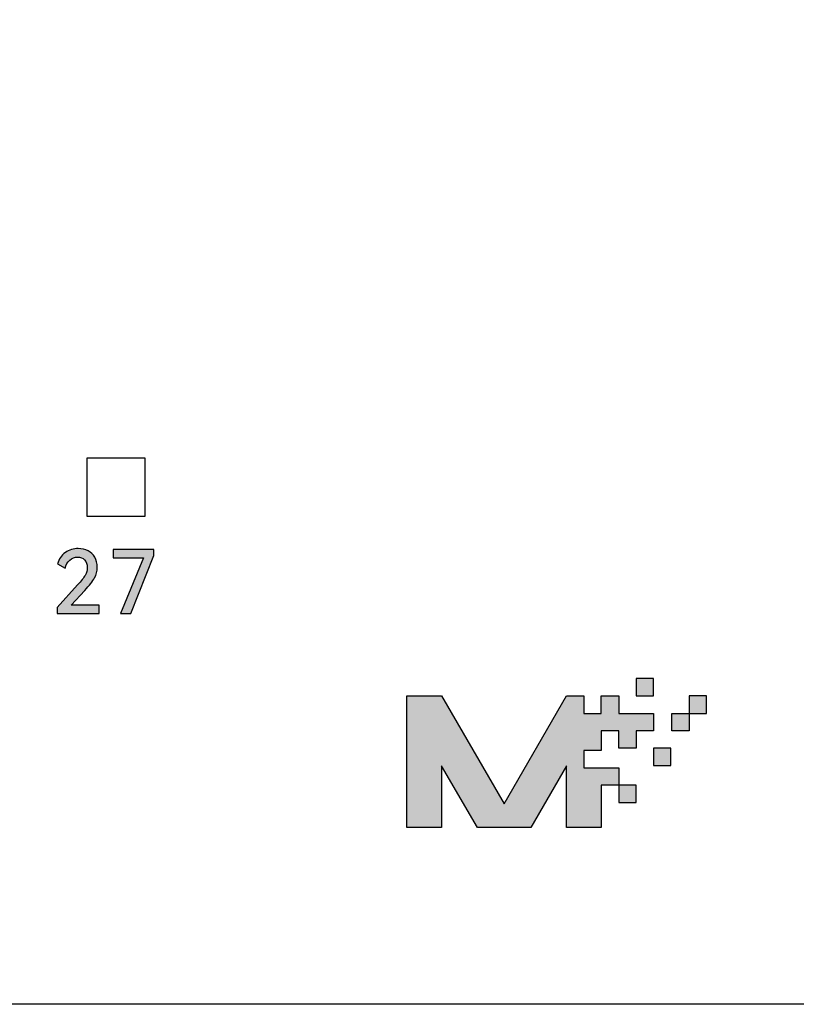
# Model space of a CAD drawing. Units: millimetres. Extents: x 3265 to 4448, y 1845 to 2468.
# Drawn here: x 3554 to 3570, y 2165 to 2185 of the extents above; entities that cross this region are included whole.
import ezdxf

# ---------------------------------------------------------------- set-up
doc = ezdxf.new("R2010")
doc.units = ezdxf.units.MM
doc.header["$MEASUREMENT"] = 0
doc.layers.add('5剖面线层', color=2, linetype='Continuous')
doc.layers.add('layer 1', color=7, linetype='Continuous')

msp = doc.modelspace()

# ---------------------------------------------------------------- hatches: boundary and pattern name
at = {"layer": '5剖面线层'}
h = msp.add_hatch(color=0, dxfattribs=at)
h.dxf.hatch_style = 1
edge = h.paths.add_edge_path()
edge.add_spline(control_points=[(3555.045, 2173.479), (3555.045, 2173.479), (3555.611, 2173.479), (3555.611, 2173.479), (3555.611, 2173.479), (3555.611, 2173.479), (3555.611, 2173.31), (3555.611, 2173.31), (3555.611, 2173.31), (3555.611, 2173.31), (3554.76, 2173.31), (3554.76, 2173.31), (3554.76, 2173.31), (3554.76, 2173.31), (3554.76, 2173.433), (3554.76, 2173.433), (3554.76, 2173.433), (3554.76, 2173.433), (3555.171, 2173.893), (3555.171, 2173.893), (3555.171, 2173.893), (3555.245, 2173.976), (3555.297, 2174.041), (3555.326, 2174.089), (3555.326, 2174.089), (3555.355, 2174.137), (3555.37, 2174.189), (3555.37, 2174.245), (3555.37, 2174.245), (3555.37, 2174.313), (3555.351, 2174.366), (3555.315, 2174.404), (3555.315, 2174.404), (3555.278, 2174.441), (3555.231, 2174.46), (3555.173, 2174.46), (3555.173, 2174.46), (3555.113, 2174.46), (3555.061, 2174.439), (3555.015, 2174.399), (3555.015, 2174.399), (3554.97, 2174.359), (3554.937, 2174.304), (3554.917, 2174.234), (3554.917, 2174.234), (3554.917, 2174.234), (3554.764, 2174.321), (3554.764, 2174.321), (3554.764, 2174.321), (3554.791, 2174.42), (3554.844, 2174.497), (3554.923, 2174.552), (3554.923, 2174.552), (3555.002, 2174.606), (3555.09, 2174.634), (3555.187, 2174.634), (3555.187, 2174.634), (3555.26, 2174.634), (3555.326, 2174.619), (3555.385, 2174.588), (3555.385, 2174.588), (3555.444, 2174.558), (3555.489, 2174.514), (3555.523, 2174.457), (3555.523, 2174.457), (3555.556, 2174.399), (3555.572, 2174.332), (3555.572, 2174.253), (3555.572, 2174.253), (3555.572, 2174.176), (3555.554, 2174.104), (3555.516, 2174.037), (3555.516, 2174.037), (3555.479, 2173.969), (3555.413, 2173.884), (3555.318, 2173.781), (3555.318, 2173.781), (3555.318, 2173.781), (3555.045, 2173.479), (3555.045, 2173.479)], knot_values=[0, 0, 0, 0, 0.047619, 0.047619, 0.047619, 0.047619, 0.095238, 0.095238, 0.095238, 0.095238, 0.142857, 0.142857, 0.142857, 0.142857, 0.190476, 0.190476, 0.190476, 0.190476, 0.238095, 0.238095, 0.238095, 0.238095, 0.285714, 0.285714, 0.285714, 0.285714, 0.333333, 0.333333, 0.333333, 0.333333, 0.380952, 0.380952, 0.380952, 0.380952, 0.428571, 0.428571, 0.428571, 0.428571, 0.47619, 0.47619, 0.47619, 0.47619, 0.52381, 0.52381, 0.52381, 0.52381, 0.571429, 0.571429, 0.571429, 0.571429, 0.619048, 0.619048, 0.619048, 0.619048, 0.666667, 0.666667, 0.666667, 0.666667, 0.714286, 0.714286, 0.714286, 0.714286, 0.761905, 0.761905, 0.761905, 0.761905, 0.809524, 0.809524, 0.809524, 0.809524, 0.857143, 0.857143, 0.857143, 0.857143, 0.904762, 0.904762, 0.904762, 0.904762, 1, 1, 1, 1], degree=3, periodic=1)
h = msp.add_hatch(color=0, dxfattribs=at)
h.dxf.hatch_style = 1
edge = h.paths.add_edge_path()
edge.add_spline(control_points=[(3556.512, 2174.447), (3556.512, 2174.447), (3555.896, 2174.447), (3555.896, 2174.447), (3555.896, 2174.447), (3555.896, 2174.447), (3555.896, 2174.612), (3555.896, 2174.612), (3555.896, 2174.612), (3555.896, 2174.612), (3556.727, 2174.612), (3556.727, 2174.612), (3556.727, 2174.612), (3556.727, 2174.612), (3556.727, 2174.493), (3556.727, 2174.493), (3556.727, 2174.493), (3556.727, 2174.493), (3556.253, 2173.31), (3556.253, 2173.31), (3556.253, 2173.31), (3556.253, 2173.31), (3556.043, 2173.31), (3556.043, 2173.31), (3556.043, 2173.31), (3556.043, 2173.31), (3556.512, 2174.447), (3556.512, 2174.447)], knot_values=[0, 0, 0, 0, 0.125, 0.125, 0.125, 0.125, 0.25, 0.25, 0.25, 0.25, 0.375, 0.375, 0.375, 0.375, 0.5, 0.5, 0.5, 0.5, 0.625, 0.625, 0.625, 0.625, 0.75, 0.75, 0.75, 0.75, 1, 1, 1, 1], degree=3, periodic=1)
h = msp.add_hatch(color=0, dxfattribs=at)
h.dxf.hatch_style = 1
edge = h.paths.add_edge_path()
edge.add_spline(control_points=[(3566.537, 2171.634), (3566.537, 2171.634), (3566.537, 2171.988), (3566.537, 2171.988), (3566.537, 2171.988), (3566.537, 2171.988), (3566.891, 2171.988), (3566.891, 2171.988), (3566.891, 2171.988), (3566.891, 2171.988), (3566.891, 2171.634), (3566.891, 2171.634), (3566.891, 2171.634), (3566.891, 2171.634), (3566.537, 2171.634), (3566.537, 2171.634)], knot_values=[0, 0, 0, 0, 0.2, 0.2, 0.2, 0.2, 0.4, 0.4, 0.4, 0.4, 0.6, 0.6, 0.6, 0.6, 1, 1, 1, 1], degree=3, periodic=1)
h = msp.add_hatch(color=0, dxfattribs=at)
h.dxf.hatch_style = 1
edge = h.paths.add_edge_path()
edge.add_spline(control_points=[(3565.829, 2169.817), (3565.829, 2169.817), (3566.183, 2169.817), (3566.183, 2169.817), (3566.183, 2169.817), (3566.183, 2169.817), (3566.183, 2170.171), (3566.183, 2170.171), (3566.183, 2170.171), (3566.183, 2170.171), (3565.829, 2170.171), (3565.829, 2170.171), (3565.829, 2170.171), (3565.829, 2170.171), (3565.475, 2170.171), (3565.475, 2170.171), (3565.475, 2170.171), (3565.475, 2170.171), (3565.475, 2170.525), (3565.475, 2170.525), (3565.475, 2170.525), (3565.475, 2170.525), (3565.829, 2170.525), (3565.829, 2170.525), (3565.829, 2170.525), (3565.829, 2170.525), (3565.829, 2170.925), (3565.829, 2170.925), (3565.829, 2170.925), (3565.829, 2170.925), (3566.183, 2170.925), (3566.183, 2170.925), (3566.183, 2170.925), (3566.183, 2170.925), (3566.183, 2170.571), (3566.183, 2170.571), (3566.183, 2170.571), (3566.183, 2170.571), (3566.537, 2170.571), (3566.537, 2170.571), (3566.537, 2170.571), (3566.537, 2170.571), (3566.537, 2170.925), (3566.537, 2170.925), (3566.537, 2170.925), (3566.537, 2170.925), (3566.891, 2170.925), (3566.891, 2170.925), (3566.891, 2170.925), (3566.891, 2170.925), (3566.891, 2171.28), (3566.891, 2171.28), (3566.891, 2171.28), (3566.891, 2171.28), (3566.537, 2171.28), (3566.537, 2171.28), (3566.537, 2171.28), (3566.537, 2171.28), (3566.183, 2171.28), (3566.183, 2171.28), (3566.183, 2171.28), (3566.183, 2171.28), (3566.183, 2171.634), (3566.183, 2171.634), (3566.183, 2171.634), (3566.183, 2171.634), (3565.829, 2171.634), (3565.829, 2171.634), (3565.829, 2171.634), (3565.829, 2171.634), (3565.829, 2171.28), (3565.829, 2171.28), (3565.829, 2171.28), (3565.829, 2171.28), (3565.475, 2171.28), (3565.475, 2171.28), (3565.475, 2171.28), (3565.475, 2171.28), (3565.475, 2171.634), (3565.475, 2171.634), (3565.475, 2171.634), (3565.475, 2171.634), (3565.121, 2171.634), (3565.121, 2171.634), (3565.121, 2171.634), (3565.121, 2171.634), (3563.85, 2169.44), (3563.85, 2169.44), (3563.85, 2169.44), (3563.85, 2169.44), (3562.58, 2171.634), (3562.58, 2171.634), (3562.58, 2171.634), (3562.58, 2171.634), (3561.872, 2171.634), (3561.872, 2171.634), (3561.872, 2171.634), (3561.872, 2171.634), (3561.872, 2168.956), (3561.872, 2168.956), (3561.872, 2168.956), (3561.872, 2168.956), (3562.58, 2168.956), (3562.58, 2168.956), (3562.58, 2168.956), (3562.58, 2168.956), (3562.58, 2170.214), (3562.58, 2170.214), (3562.58, 2170.214), (3562.58, 2170.214), (3563.308, 2168.956), (3563.308, 2168.956), (3563.308, 2168.956), (3563.308, 2168.956), (3564.393, 2168.956), (3564.393, 2168.956), (3564.393, 2168.956), (3564.393, 2168.956), (3565.121, 2170.214), (3565.121, 2170.214), (3565.121, 2170.214), (3565.121, 2170.214), (3565.121, 2168.956), (3565.121, 2168.956), (3565.121, 2168.956), (3565.121, 2168.956), (3565.829, 2168.956), (3565.829, 2168.956), (3565.829, 2168.956), (3565.829, 2168.956), (3565.829, 2169.817), (3565.829, 2169.817)], knot_values=[0, 0, 0, 0, 0.029412, 0.029412, 0.029412, 0.029412, 0.058824, 0.058824, 0.058824, 0.058824, 0.088235, 0.088235, 0.088235, 0.088235, 0.117647, 0.117647, 0.117647, 0.117647, 0.147059, 0.147059, 0.147059, 0.147059, 0.176471, 0.176471, 0.176471, 0.176471, 0.205882, 0.205882, 0.205882, 0.205882, 0.235294, 0.235294, 0.235294, 0.235294, 0.264706, 0.264706, 0.264706, 0.264706, 0.294118, 0.294118, 0.294118, 0.294118, 0.323529, 0.323529, 0.323529, 0.323529, 0.352941, 0.352941, 0.352941, 0.352941, 0.382353, 0.382353, 0.382353, 0.382353, 0.411765, 0.411765, 0.411765, 0.411765, 0.441176, 0.441176, 0.441176, 0.441176, 0.470588, 0.470588, 0.470588, 0.470588, 0.5, 0.5, 0.5, 0.5, 0.529412, 0.529412, 0.529412, 0.529412, 0.558824, 0.558824, 0.558824, 0.558824, 0.588235, 0.588235, 0.588235, 0.588235, 0.617647, 0.617647, 0.617647, 0.617647, 0.647059, 0.647059, 0.647059, 0.647059, 0.676471, 0.676471, 0.676471, 0.676471, 0.705882, 0.705882, 0.705882, 0.705882, 0.735294, 0.735294, 0.735294, 0.735294, 0.764706, 0.764706, 0.764706, 0.764706, 0.794118, 0.794118, 0.794118, 0.794118, 0.823529, 0.823529, 0.823529, 0.823529, 0.852941, 0.852941, 0.852941, 0.852941, 0.882353, 0.882353, 0.882353, 0.882353, 0.911765, 0.911765, 0.911765, 0.911765, 0.941176, 0.941176, 0.941176, 0.941176, 1, 1, 1, 1], degree=3, periodic=1)
h = msp.add_hatch(color=0, dxfattribs=at)
h.dxf.hatch_style = 1
edge = h.paths.add_edge_path()
edge.add_spline(control_points=[(3567.971, 2171.28), (3567.971, 2171.28), (3567.617, 2171.28), (3567.617, 2171.28), (3567.617, 2171.28), (3567.617, 2171.28), (3567.263, 2171.28), (3567.263, 2171.28), (3567.263, 2171.28), (3567.263, 2171.28), (3567.263, 2170.925), (3567.263, 2170.925), (3567.263, 2170.925), (3567.263, 2170.925), (3567.617, 2170.925), (3567.617, 2170.925), (3567.617, 2170.925), (3567.617, 2170.925), (3567.617, 2171.28), (3567.617, 2171.28), (3567.617, 2171.28), (3567.617, 2171.28), (3567.617, 2171.634), (3567.617, 2171.634), (3567.617, 2171.634), (3567.617, 2171.634), (3567.971, 2171.634), (3567.971, 2171.634), (3567.971, 2171.634), (3567.971, 2171.634), (3567.971, 2171.28), (3567.971, 2171.28)], knot_values=[0, 0, 0, 0, 0.111111, 0.111111, 0.111111, 0.111111, 0.222222, 0.222222, 0.222222, 0.222222, 0.333333, 0.333333, 0.333333, 0.333333, 0.444444, 0.444444, 0.444444, 0.444444, 0.555556, 0.555556, 0.555556, 0.555556, 0.666667, 0.666667, 0.666667, 0.666667, 0.777778, 0.777778, 0.777778, 0.777778, 1, 1, 1, 1], degree=3, periodic=1)
h = msp.add_hatch(color=0, dxfattribs=at)
h.dxf.hatch_style = 1
edge = h.paths.add_edge_path()
edge.add_spline(control_points=[(3566.891, 2170.217), (3566.891, 2170.217), (3566.891, 2170.571), (3566.891, 2170.571), (3566.891, 2170.571), (3566.891, 2170.571), (3567.246, 2170.571), (3567.246, 2170.571), (3567.246, 2170.571), (3567.246, 2170.571), (3567.246, 2170.217), (3567.246, 2170.217), (3567.246, 2170.217), (3567.246, 2170.217), (3566.891, 2170.217), (3566.891, 2170.217)], knot_values=[0, 0, 0, 0, 0.2, 0.2, 0.2, 0.2, 0.4, 0.4, 0.4, 0.4, 0.6, 0.6, 0.6, 0.6, 1, 1, 1, 1], degree=3, periodic=1)
h = msp.add_hatch(color=0, dxfattribs=at)
h.dxf.hatch_style = 1
edge = h.paths.add_edge_path()
edge.add_spline(control_points=[(3566.183, 2169.463), (3566.183, 2169.463), (3566.183, 2169.817), (3566.183, 2169.817), (3566.183, 2169.817), (3566.183, 2169.817), (3566.537, 2169.817), (3566.537, 2169.817), (3566.537, 2169.817), (3566.537, 2169.817), (3566.537, 2169.463), (3566.537, 2169.463), (3566.537, 2169.463), (3566.537, 2169.463), (3566.183, 2169.463), (3566.183, 2169.463)], knot_values=[0, 0, 0, 0, 0.2, 0.2, 0.2, 0.2, 0.4, 0.4, 0.4, 0.4, 0.6, 0.6, 0.6, 0.6, 1, 1, 1, 1], degree=3, periodic=1)

# ---------------------------------------------------------------- linework, layer by layer
at = {"layer": 'layer 1', "color": 0}
for points, knots in [([(3625.447, 2198.758), (3625.447, 2198.758), (3495.525, 2198.758), (3495.525, 2198.758), (3495.525, 2198.758), (3495.525, 2198.758), (3490.447, 2198.758), (3490.447, 2198.758), (3490.447, 2198.758), (3490.447, 2198.758), (3490.447, 2165.359), (3490.447, 2165.359), (3490.447, 2165.359), (3490.447, 2165.359), (3495.525, 2165.359), (3495.525, 2165.359), (3495.525, 2165.359), (3495.525, 2165.359), (3625.447, 2165.359), (3625.447, 2165.359), (3625.447, 2165.359), (3625.447, 2165.359), (3625.447, 2198.758), (3625.447, 2198.758)], [0, 0, 0, 0, 0.142857, 0.142857, 0.142857, 0.142857, 0.285714, 0.285714, 0.285714, 0.285714, 0.428571, 0.428571, 0.428571, 0.428571, 0.571429, 0.571429, 0.571429, 0.571429, 0.714286, 0.714286, 0.714286, 0.714286, 1, 1, 1, 1]), ([(3555.363, 2175.29), (3555.363, 2175.29), (3555.363, 2176.473), (3555.363, 2176.473), (3555.363, 2176.473), (3555.363, 2176.473), (3556.546, 2176.473), (3556.546, 2176.473), (3556.546, 2176.473), (3556.546, 2176.473), (3556.546, 2175.29), (3556.546, 2175.29), (3556.546, 2175.29), (3556.546, 2175.29), (3555.363, 2175.29), (3555.363, 2175.29)], [0, 0, 0, 0, 0.2, 0.2, 0.2, 0.2, 0.4, 0.4, 0.4, 0.4, 0.6, 0.6, 0.6, 0.6, 1, 1, 1, 1]), ([(3555.045, 2173.479), (3555.045, 2173.479), (3555.611, 2173.479), (3555.611, 2173.479), (3555.611, 2173.479), (3555.611, 2173.479), (3555.611, 2173.31), (3555.611, 2173.31), (3555.611, 2173.31), (3555.611, 2173.31), (3554.76, 2173.31), (3554.76, 2173.31), (3554.76, 2173.31), (3554.76, 2173.31), (3554.76, 2173.433), (3554.76, 2173.433), (3554.76, 2173.433), (3554.76, 2173.433), (3555.171, 2173.893), (3555.171, 2173.893), (3555.171, 2173.893), (3555.245, 2173.976), (3555.297, 2174.041), (3555.326, 2174.089), (3555.326, 2174.089), (3555.355, 2174.137), (3555.37, 2174.189), (3555.37, 2174.245), (3555.37, 2174.245), (3555.37, 2174.313), (3555.351, 2174.366), (3555.315, 2174.404), (3555.315, 2174.404), (3555.278, 2174.441), (3555.231, 2174.46), (3555.173, 2174.46), (3555.173, 2174.46), (3555.113, 2174.46), (3555.061, 2174.439), (3555.015, 2174.399), (3555.015, 2174.399), (3554.97, 2174.359), (3554.937, 2174.304), (3554.917, 2174.234), (3554.917, 2174.234), (3554.917, 2174.234), (3554.764, 2174.321), (3554.764, 2174.321), (3554.764, 2174.321), (3554.791, 2174.42), (3554.844, 2174.497), (3554.923, 2174.552), (3554.923, 2174.552), (3555.002, 2174.606), (3555.09, 2174.634), (3555.187, 2174.634), (3555.187, 2174.634), (3555.26, 2174.634), (3555.326, 2174.619), (3555.385, 2174.588), (3555.385, 2174.588), (3555.444, 2174.558), (3555.489, 2174.514), (3555.523, 2174.457), (3555.523, 2174.457), (3555.556, 2174.399), (3555.572, 2174.332), (3555.572, 2174.253), (3555.572, 2174.253), (3555.572, 2174.176), (3555.554, 2174.104), (3555.516, 2174.037), (3555.516, 2174.037), (3555.479, 2173.969), (3555.413, 2173.884), (3555.318, 2173.781), (3555.318, 2173.781), (3555.318, 2173.781), (3555.045, 2173.479), (3555.045, 2173.479)], [0, 0, 0, 0, 0.047619, 0.047619, 0.047619, 0.047619, 0.095238, 0.095238, 0.095238, 0.095238, 0.142857, 0.142857, 0.142857, 0.142857, 0.190476, 0.190476, 0.190476, 0.190476, 0.238095, 0.238095, 0.238095, 0.238095, 0.285714, 0.285714, 0.285714, 0.285714, 0.333333, 0.333333, 0.333333, 0.333333, 0.380952, 0.380952, 0.380952, 0.380952, 0.428571, 0.428571, 0.428571, 0.428571, 0.47619, 0.47619, 0.47619, 0.47619, 0.52381, 0.52381, 0.52381, 0.52381, 0.571429, 0.571429, 0.571429, 0.571429, 0.619048, 0.619048, 0.619048, 0.619048, 0.666667, 0.666667, 0.666667, 0.666667, 0.714286, 0.714286, 0.714286, 0.714286, 0.761905, 0.761905, 0.761905, 0.761905, 0.809524, 0.809524, 0.809524, 0.809524, 0.857143, 0.857143, 0.857143, 0.857143, 0.904762, 0.904762, 0.904762, 0.904762, 1, 1, 1, 1]), ([(3556.512, 2174.447), (3556.512, 2174.447), (3555.896, 2174.447), (3555.896, 2174.447), (3555.896, 2174.447), (3555.896, 2174.447), (3555.896, 2174.612), (3555.896, 2174.612), (3555.896, 2174.612), (3555.896, 2174.612), (3556.727, 2174.612), (3556.727, 2174.612), (3556.727, 2174.612), (3556.727, 2174.612), (3556.727, 2174.493), (3556.727, 2174.493), (3556.727, 2174.493), (3556.727, 2174.493), (3556.253, 2173.31), (3556.253, 2173.31), (3556.253, 2173.31), (3556.253, 2173.31), (3556.043, 2173.31), (3556.043, 2173.31), (3556.043, 2173.31), (3556.043, 2173.31), (3556.512, 2174.447), (3556.512, 2174.447)], [0, 0, 0, 0, 0.125, 0.125, 0.125, 0.125, 0.25, 0.25, 0.25, 0.25, 0.375, 0.375, 0.375, 0.375, 0.5, 0.5, 0.5, 0.5, 0.625, 0.625, 0.625, 0.625, 0.75, 0.75, 0.75, 0.75, 1, 1, 1, 1]), ([(3566.537, 2171.634), (3566.537, 2171.634), (3566.537, 2171.988), (3566.537, 2171.988), (3566.537, 2171.988), (3566.537, 2171.988), (3566.891, 2171.988), (3566.891, 2171.988), (3566.891, 2171.988), (3566.891, 2171.988), (3566.891, 2171.634), (3566.891, 2171.634), (3566.891, 2171.634), (3566.891, 2171.634), (3566.537, 2171.634), (3566.537, 2171.634)], [0, 0, 0, 0, 0.2, 0.2, 0.2, 0.2, 0.4, 0.4, 0.4, 0.4, 0.6, 0.6, 0.6, 0.6, 1, 1, 1, 1]), ([(3565.829, 2169.817), (3565.829, 2169.817), (3566.183, 2169.817), (3566.183, 2169.817), (3566.183, 2169.817), (3566.183, 2169.817), (3566.183, 2170.171), (3566.183, 2170.171), (3566.183, 2170.171), (3566.183, 2170.171), (3565.829, 2170.171), (3565.829, 2170.171), (3565.829, 2170.171), (3565.829, 2170.171), (3565.475, 2170.171), (3565.475, 2170.171), (3565.475, 2170.171), (3565.475, 2170.171), (3565.475, 2170.525), (3565.475, 2170.525), (3565.475, 2170.525), (3565.475, 2170.525), (3565.829, 2170.525), (3565.829, 2170.525), (3565.829, 2170.525), (3565.829, 2170.525), (3565.829, 2170.925), (3565.829, 2170.925), (3565.829, 2170.925), (3565.829, 2170.925), (3566.183, 2170.925), (3566.183, 2170.925), (3566.183, 2170.925), (3566.183, 2170.925), (3566.183, 2170.571), (3566.183, 2170.571), (3566.183, 2170.571), (3566.183, 2170.571), (3566.537, 2170.571), (3566.537, 2170.571), (3566.537, 2170.571), (3566.537, 2170.571), (3566.537, 2170.925), (3566.537, 2170.925), (3566.537, 2170.925), (3566.537, 2170.925), (3566.891, 2170.925), (3566.891, 2170.925), (3566.891, 2170.925), (3566.891, 2170.925), (3566.891, 2171.28), (3566.891, 2171.28), (3566.891, 2171.28), (3566.891, 2171.28), (3566.537, 2171.28), (3566.537, 2171.28), (3566.537, 2171.28), (3566.537, 2171.28), (3566.183, 2171.28), (3566.183, 2171.28), (3566.183, 2171.28), (3566.183, 2171.28), (3566.183, 2171.634), (3566.183, 2171.634), (3566.183, 2171.634), (3566.183, 2171.634), (3565.829, 2171.634), (3565.829, 2171.634), (3565.829, 2171.634), (3565.829, 2171.634), (3565.829, 2171.28), (3565.829, 2171.28), (3565.829, 2171.28), (3565.829, 2171.28), (3565.475, 2171.28), (3565.475, 2171.28), (3565.475, 2171.28), (3565.475, 2171.28), (3565.475, 2171.634), (3565.475, 2171.634), (3565.475, 2171.634), (3565.475, 2171.634), (3565.121, 2171.634), (3565.121, 2171.634), (3565.121, 2171.634), (3565.121, 2171.634), (3563.85, 2169.44), (3563.85, 2169.44), (3563.85, 2169.44), (3563.85, 2169.44), (3562.58, 2171.634), (3562.58, 2171.634), (3562.58, 2171.634), (3562.58, 2171.634), (3561.872, 2171.634), (3561.872, 2171.634), (3561.872, 2171.634), (3561.872, 2171.634), (3561.872, 2168.956), (3561.872, 2168.956), (3561.872, 2168.956), (3561.872, 2168.956), (3562.58, 2168.956), (3562.58, 2168.956), (3562.58, 2168.956), (3562.58, 2168.956), (3562.58, 2170.214), (3562.58, 2170.214), (3562.58, 2170.214), (3562.58, 2170.214), (3563.308, 2168.956), (3563.308, 2168.956), (3563.308, 2168.956), (3563.308, 2168.956), (3564.393, 2168.956), (3564.393, 2168.956), (3564.393, 2168.956), (3564.393, 2168.956), (3565.121, 2170.214), (3565.121, 2170.214), (3565.121, 2170.214), (3565.121, 2170.214), (3565.121, 2168.956), (3565.121, 2168.956), (3565.121, 2168.956), (3565.121, 2168.956), (3565.829, 2168.956), (3565.829, 2168.956), (3565.829, 2168.956), (3565.829, 2168.956), (3565.829, 2169.817), (3565.829, 2169.817)], [0, 0, 0, 0, 0.029412, 0.029412, 0.029412, 0.029412, 0.058824, 0.058824, 0.058824, 0.058824, 0.088235, 0.088235, 0.088235, 0.088235, 0.117647, 0.117647, 0.117647, 0.117647, 0.147059, 0.147059, 0.147059, 0.147059, 0.176471, 0.176471, 0.176471, 0.176471, 0.205882, 0.205882, 0.205882, 0.205882, 0.235294, 0.235294, 0.235294, 0.235294, 0.264706, 0.264706, 0.264706, 0.264706, 0.294118, 0.294118, 0.294118, 0.294118, 0.323529, 0.323529, 0.323529, 0.323529, 0.352941, 0.352941, 0.352941, 0.352941, 0.382353, 0.382353, 0.382353, 0.382353, 0.411765, 0.411765, 0.411765, 0.411765, 0.441176, 0.441176, 0.441176, 0.441176, 0.470588, 0.470588, 0.470588, 0.470588, 0.5, 0.5, 0.5, 0.5, 0.529412, 0.529412, 0.529412, 0.529412, 0.558824, 0.558824, 0.558824, 0.558824, 0.588235, 0.588235, 0.588235, 0.588235, 0.617647, 0.617647, 0.617647, 0.617647, 0.647059, 0.647059, 0.647059, 0.647059, 0.676471, 0.676471, 0.676471, 0.676471, 0.705882, 0.705882, 0.705882, 0.705882, 0.735294, 0.735294, 0.735294, 0.735294, 0.764706, 0.764706, 0.764706, 0.764706, 0.794118, 0.794118, 0.794118, 0.794118, 0.823529, 0.823529, 0.823529, 0.823529, 0.852941, 0.852941, 0.852941, 0.852941, 0.882353, 0.882353, 0.882353, 0.882353, 0.911765, 0.911765, 0.911765, 0.911765, 0.941176, 0.941176, 0.941176, 0.941176, 1, 1, 1, 1]), ([(3567.971, 2171.28), (3567.971, 2171.28), (3567.617, 2171.28), (3567.617, 2171.28), (3567.617, 2171.28), (3567.617, 2171.28), (3567.263, 2171.28), (3567.263, 2171.28), (3567.263, 2171.28), (3567.263, 2171.28), (3567.263, 2170.925), (3567.263, 2170.925), (3567.263, 2170.925), (3567.263, 2170.925), (3567.617, 2170.925), (3567.617, 2170.925), (3567.617, 2170.925), (3567.617, 2170.925), (3567.617, 2171.28), (3567.617, 2171.28), (3567.617, 2171.28), (3567.617, 2171.28), (3567.617, 2171.634), (3567.617, 2171.634), (3567.617, 2171.634), (3567.617, 2171.634), (3567.971, 2171.634), (3567.971, 2171.634), (3567.971, 2171.634), (3567.971, 2171.634), (3567.971, 2171.28), (3567.971, 2171.28)], [0, 0, 0, 0, 0.111111, 0.111111, 0.111111, 0.111111, 0.222222, 0.222222, 0.222222, 0.222222, 0.333333, 0.333333, 0.333333, 0.333333, 0.444444, 0.444444, 0.444444, 0.444444, 0.555556, 0.555556, 0.555556, 0.555556, 0.666667, 0.666667, 0.666667, 0.666667, 0.777778, 0.777778, 0.777778, 0.777778, 1, 1, 1, 1]), ([(3566.891, 2170.217), (3566.891, 2170.217), (3566.891, 2170.571), (3566.891, 2170.571), (3566.891, 2170.571), (3566.891, 2170.571), (3567.246, 2170.571), (3567.246, 2170.571), (3567.246, 2170.571), (3567.246, 2170.571), (3567.246, 2170.217), (3567.246, 2170.217), (3567.246, 2170.217), (3567.246, 2170.217), (3566.891, 2170.217), (3566.891, 2170.217)], [0, 0, 0, 0, 0.2, 0.2, 0.2, 0.2, 0.4, 0.4, 0.4, 0.4, 0.6, 0.6, 0.6, 0.6, 1, 1, 1, 1]), ([(3566.183, 2169.463), (3566.183, 2169.463), (3566.183, 2169.817), (3566.183, 2169.817), (3566.183, 2169.817), (3566.183, 2169.817), (3566.537, 2169.817), (3566.537, 2169.817), (3566.537, 2169.817), (3566.537, 2169.817), (3566.537, 2169.463), (3566.537, 2169.463), (3566.537, 2169.463), (3566.537, 2169.463), (3566.183, 2169.463), (3566.183, 2169.463)], [0, 0, 0, 0, 0.2, 0.2, 0.2, 0.2, 0.4, 0.4, 0.4, 0.4, 0.6, 0.6, 0.6, 0.6, 1, 1, 1, 1])]:
    msp.add_open_spline(points, degree=3, knots=knots, dxfattribs=at)

doc.saveas('drawing.dxf')
